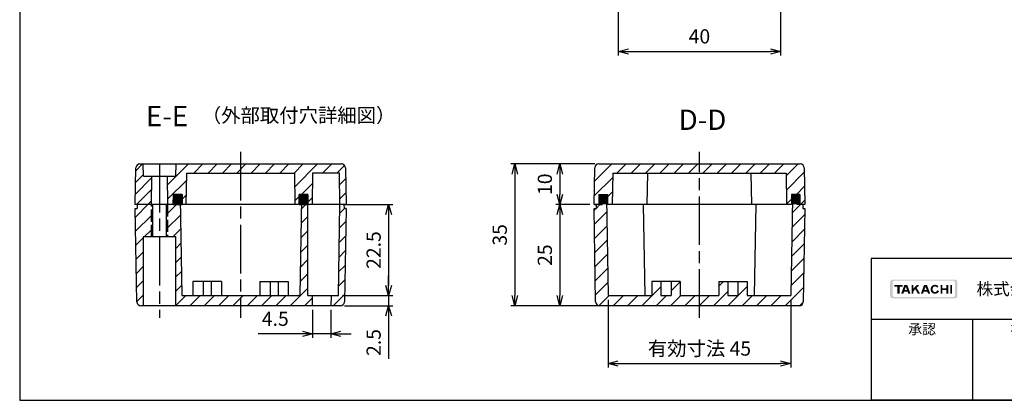
# Model space of a CAD drawing. Units: millimetres. Extents: x 0 to 816, y 0 to 280.
# Drawn here: x 413 to 656, y 0 to 94 of the extents above; entities that cross this region are included whole.
import ezdxf
from ezdxf.enums import TextEntityAlignment as Align

# ---------------------------------------------------------------- set-up
doc = ezdxf.new("R2010")
doc.units = ezdxf.units.MM
for name, pattern in [('AM_ISO02W050x2', [3.75, 3, -0.75]), ('AM_ISO08W050', [18, 12, -1.5, 3, -1.5]), ('CENTER', [2, 1.25, -0.25, 0.25, -0.25]), ('gen7a', [6.875, 4.75, -0.875, 0.375, -0.875])]:
    doc.linetypes.add(name, pattern=pattern)
doc.layers.add('7A', color=4, linetype='gen7a')
doc.layers.add('RAHM2', color=1, linetype='Continuous')
for name, color, linetype, lineweight in [('AM_10', 7, 'AM_ISO08W050', 50), ('AM_5', 3, 'Continuous', 25), ('AM_7', 4, 'AM_ISO08W050', 25), ('AM_8', 1, 'Continuous', 25), ('ｶﾞｽｹｯﾄ', 5, 'Continuous', 25), ('ﾄｯﾌﾟｶﾊﾞｰ', 7, 'Continuous', 25), ('ﾎﾞﾃﾞｨｰ', 2, 'Continuous', 25), ('ﾎﾞﾃﾞｨｰ0', 2, 'AM_ISO02W050x2', 25)]:
    doc.layers.add(name, color=color, linetype=linetype, lineweight=lineweight)
doc.styles.add('ACISOTS', font='isocp.shx', dxfattribs={"height": 1, "bigfont": 'extfont.shx'})
doc.styles.get("Standard").update_dxf_attribs({"font": 'ISOCP.SHX', "bigfont": 'EXTFONT.SHX'})
doc.styles.add('takachi1', font='txt', dxfattribs={"height": 2.5})
doc.dimstyles.new('AM_ISO$0', dxfattribs={"dimtxt": 3.5, "dimasz": 2.5, "dimexe": 1, "dimexo": 1, "dimgap": 1.5, "dimtad": 1, "dimdsep": 46, "dimtxsty": 'STANDARD', "dimblk": 'OPEN30', "dimcen": 0, "dimclrd": 3, "dimclre": 3, "dimclrt": 2, "dimadec": 0, "dimazin": 2, "dimtp": 0.1, "dimtm": 0.1, "dimtfac": 0.71, "dimtmove": 0, "dimatfit": 3, "dimldrblk": 'OPEN30', "dimfxl": 1, "dimlwd": -1, "dimlwe": -1, "dimarcsym": 0})
pattern_1 = [(45, (-68.6176775133905, 58.33711981508753), (-1.767766952966368, 1.767766952966368), [])]
pattern_2 = [(45, (44.54858725799795, -3.610091980429956), (-1.767766952966368, 1.767766952966368), [])]

# ---------------------------------------------------------------- blocks, each defined once
blk = doc.blocks.new('*S72')
at = {"layer": 'AM_10', "color": 7, "linetype": 'CENTER'}
for p, q in [((542.587644046404, 142.4826238708507), (552.5876440464039, 142.4826238708507)), ((619.2942641152312, 142.4826238708507), (609.2942641152312, 142.4826238708507))]:
    blk.add_line(p, q, dxfattribs=at)
at = {"layer": 'AM_10', "color": 1, "linetype": 'CENTER'}
blk.add_line((552.5876440464039, 142.4826238708507), (609.2942641152312, 142.4826238708507), dxfattribs=at)
at = {"layer": 'AM_10', "color": 7, "linetype": 'AM_ISO08W050'}
for p, q in [((547.5876440464039, 137.4826238708507), (547.5876440464039, 132.4826238708507)), ((614.2942641152313, 137.4826238708507), (614.2942641152313, 132.4826238708507))]:
    blk.add_line(p, q, dxfattribs=at)
at = {"layer": 'AM_10', "color": 7, "linetype": 'Continuous', "extrusion": (0, 0, -1)}
blk.add_trace([(-546.9293815614039, 137.4826238708507), (-548.2459065314039, 137.4826238708507), (-547.5876440464039, 142.4826238708507)], dxfattribs=at)
at = {"layer": 'AM_10', "color": 7, "linetype": 'Continuous'}
blk.add_trace([(614.9525266002313, 137.4826238708507), (613.6360016302312, 137.4826238708507), (614.2942641152313, 142.4826238708507)], dxfattribs=at)
at = {"layer": 'AM_10', "color": 7, "char_height": 5, "attachment_point": 5, "style": 'ACISOTS'}
for s, insert in [('D', (547.8022786904367, 128.8865483041626)), ('D', (614.4361711163219, 128.9766675336361)), ('D-D', (581.4188547393193, 68.59195752602011))]:
    blk.add_mtext(s, dxfattribs=dict(at, insert=insert))
blk = doc.blocks.new('*S74')
at = {"layer": 'AM_10', "color": 7, "linetype": 'CENTER'}
for p, q in [((542.3494266319253, 123.4826238708507), (552.3494266319253, 123.4826238708507)), ((619.4133760298354, 123.4826238708507), (609.4133760298355, 123.4826238708507))]:
    blk.add_line(p, q, dxfattribs=at)
at = {"layer": 'AM_10', "color": 1, "linetype": 'CENTER'}
blk.add_line((552.3494266319253, 123.4826238708507), (609.4133760298355, 123.4826238708507), dxfattribs=at)
at = {"layer": 'AM_10', "color": 7, "linetype": 'AM_ISO08W050'}
for p, q in [((547.3494266319253, 118.4826238708507), (547.3494266319253, 113.4826238708507)), ((614.4133760298355, 118.4826238708507), (614.4133760298355, 113.4826238708507))]:
    blk.add_line(p, q, dxfattribs=at)
at = {"layer": 'AM_10', "color": 7, "linetype": 'Continuous', "extrusion": (0, 0, -1)}
blk.add_trace([(-546.6911641469253, 118.4826238708507), (-548.0076891169253, 118.4826238708507), (-547.3494266319253, 123.4826238708507)], dxfattribs=at)
at = {"layer": 'AM_10', "color": 7, "linetype": 'Continuous'}
blk.add_trace([(615.0716385148355, 118.4826238708507), (613.7551135448354, 118.4826238708507), (614.4133760298355, 123.4826238708507)], dxfattribs=at)
at = {"layer": 'AM_10', "color": 7, "char_height": 5, "attachment_point": 5, "style": 'ACISOTS'}
for s, insert in [('E', (547.3494266319253, 108.4826238708507)), ('E', (614.4133760298355, 108.4826238708507)), ('E-E', (449.3405292268204, 69.49643992771973))]:
    blk.add_mtext(s, dxfattribs=dict(at, insert=insert))
blk = doc.blocks.new('TK-A3')
blk.add_lwpolyline([(0, 0), (403, 0), (403, 280), (0, 280.0000000000001)], close=True)
blk = doc.blocks.new('A$C0FAF06CF')
at = {"layer": 'AM_8'}
h = blk.add_hatch(color=1, dxfattribs=at)
edge = h.paths.add_edge_path()
edge.add_line((-8.013599999999968, -2.41150000000041), (8.013600000000068, -2.411500000000414))
edge.add_arc((8.013600000000054, -1.773380000000512), 0.6381199999999012, 270, 360)
edge.add_line((8.651719999999955, -1.773380000000512), (8.651719999999967, 1.773379999999486))
edge.add_arc((8.013600000000025, 1.773379999999429), 0.638119999999958, 5.1039e-12, 90.00000000000126)
edge.add_line((8.013599999999997, 2.41149999999939), (-8.013599999999997, 2.411499999999387))
edge.add_arc((-8.013600000000025, 1.773379999999436), 0.638119999999951, 89.99999999999682, 179.9999999999955)
edge.add_line((-8.651719999999983, 1.773379999999486), (-8.651719999999983, -1.773380000000505))
edge.add_arc((-8.013600000000025, -1.773380000000457), 0.638119999999951, 180.0000000000043, 270.0000000000045)
edge = h.paths.add_edge_path(flags=16)
edge.add_line((-7.47193999999996, 2.092439999999486), (7.471940000000017, 2.092439999999479))
edge.add_arc((7.471940000000046, 1.550779999999479), 0.5416600000000003, 7.958078640513122e-13, 90.00000000000148, ccw=False)
edge.add_line((8.013600000000025, 1.550779999999486), (8.013600000000025, -1.550780000000505))
edge.add_arc((7.471940000000017, -1.550780000000502), 0.5416600000000074, 270, 359.99999999999966, ccw=False)
edge.add_line((7.471940000000017, -2.092440000000506), (-7.47193999999996, -2.092440000000513))
edge.add_arc((-7.47193999999996, -1.550780000000505), 0.5416600000000074, 180, 270, ccw=False)
edge.add_line((-8.013599999999968, -1.550780000000505), (-8.013599999999968, 1.550779999999486))
edge.add_arc((-7.47193999999996, 1.550779999999486), 0.5416600000000003, 90, 180, ccw=False)
for points in [[(-5.453699999999969, 0.5935999999994924), (-5.453699999999969, 1.038799999999492), (-7.531299999999987, 1.038799999999492), (-7.531299999999987, 0.5935999999994924), (-6.759619999999983, 0.5935999999994924), (-6.759619999999983, -1.224300000000516), (-6.225379999999972, -1.224300000000516), (-6.225379999999972, 0.5935999999994924)], [(-3.146079999999983, 1.038799999999492), (-3.146079999999983, -1.224300000000516), (-2.671199999999942, -1.224300000000516), (-2.671199999999942, -0.6184186206901412), (-2.193432261217481, -0.1027759420753025), (-1.520149446800417, -1.224300000000516), (-0.9571799999999939, -1.224300000000516), (-1.851807874889658, 0.2659306476478651), (-1.135707252964408, 1.038799999999492), (-1.788279380580377, 1.038799999999492), (-2.671199999999942, 0.085886028951558), (-2.671199999999942, 1.038799999999492)], [(4.304715008555604, 1.038799999999492), (4.304715008555604, -1.224300000000516), (4.775885008555576, -1.224300000000516), (4.775885008555576, -0.315350000000512), (5.829525008555606, -0.315350000000512), (5.829525008555606, -1.224300000000516), (6.300695008555578, -1.224300000000516), (6.300695008555578, 1.038799999999492), (5.829525008555606, 1.038799999999492), (5.829525008555606, 0.1298499999994878), (4.775885008555576, 0.1298499999994878), (4.775885008555576, 1.038799999999492)], [(7.280135008555589, -1.224300000000516), (7.280135008555589, 1.038799999999492), (6.805255008555604, 1.038799999999492), (6.805255008555604, -1.224300000000516)]]:
    blk.add_hatch(color=1, dxfattribs=at).paths.add_polyline_path(points)
h = blk.add_hatch(color=1, dxfattribs=at)
h.paths.add_polyline_path([(-5.264049114754044, -1.224300000000516), (-5.084217508196672, -0.734580000000511), (-4.161102491803262, -0.734580000000511), (-3.981270885245876, -1.224300000000516), (-3.420619999999971, -1.224300000000516), (-4.251659999999958, 1.038799999999492), (-4.993659999999977, 1.038799999999492), (-5.82469999999995, -1.224300000000516)])
h.paths.add_polyline_path([(-4.332759934426206, -0.2671200000005083), (-4.912560065573728, -0.2671200000005083), (-4.622659999999967, 0.5223399999994971)], flags=16)
h = blk.add_hatch(color=1, dxfattribs=at)
h.paths.add_polyline_path([(-0.1961891147540484, -1.224300000000516), (-0.0163575081966769, -0.734580000000511), (0.9067575081967476, -0.734580000000511), (1.086589114754119, -1.224300000000516), (1.64724000000001, -1.224300000000516), (0.8162000000000375, 1.038799999999492), (0.0742000000000189, 1.038799999999492), (-0.7568399999999543, -1.224300000000516)])
h.paths.add_polyline_path([(0.7351000655737892, -0.2671200000005083), (0.1552999344262673, -0.2671200000005083), (0.4452000000000283, 0.5223399999994971)], flags=16)
h = blk.add_hatch(color=1, dxfattribs=at)
edge = h.paths.add_edge_path()
edge.add_ellipse((2.878960000000006, -0.0927500000005264), major_axis=(0, 0.7271600000000495), ratio=0.8673469387754511, start_angle=308.5505407908052, end_angle=246.5820184016549)
edge.add_line((3.469375036740871, -0.3484654247793539), (3.94113500855559, -0.5527900000005097))
edge.add_arc((2.878960000000006, -0.0927500000005122), 1.157520000000026, 38.550540790803325, 336.58201840165333, ccw=False)
edge.add_line((3.784208621486186, 0.6286219454599618), (3.397792961318373, 0.3206961337928842))
blk = doc.blocks.new('TK-仕様書NEW')
for p, q in [((0, 35), (-193, 35)), ((-193, 35), (-193, 0)), ((-118, 35), (-118, 0)), ((-35, 35), (-35, 0)), ((0, 35), (0, 0)), ((-17.5, 30.5), (-9.5, 31.5)), ((-17.5, 26.5), (-17.5, 30.5)), ((-9.5, 31.5), (-9.5, 25.5)), ((-9.5, 25.5), (-17.5, 26.5)), ((-35, 22), (0, 22)), ((-193.0000000000001, 19.99999999999994), (-35, 19.99999999999994)), ((-168.0000000000001, 19.99999999999993), (-168, 0)), ((-143.0000000000001, 19.99999999999993), (-143, 0)), ((-35, 11), (0, 11)), ((-35.00000000000011, 7), (-118, 7)), ((0, 0), (-193, 0))]:
    blk.add_line(p, q)
for radius in [3, 2]:
    blk.add_circle((-22.5, 28.5), radius)
at = {"layer": '7A'}
for q in [(-22.5, 32.07478664473149), (-26.22303737125117, 28.5), (-22.5, 24.78991724228479), (-8.718691599714703, 28.5)]:
    blk.add_line((-22.5, 28.5), q, dxfattribs=at)
at = {"xscale": 0.9599999999999999, "yscale": 0.9599999999999999, "zscale": 0.9599999999999999}
blk.add_blockref('A$C0FAF06CF', (-180, 27.49999999999997), dxfattribs=at)
at = {"insert": (-167, 27.49999999999997), "char_height": 3, "width": 42.88435181670968, "attachment_point": 4}
blk.add_mtext('\\fＭＳ ゴシック|b0|i0|c128|p49;株式会社タカチ電機工業', dxfattribs=at)
for tag, p in [('品名', (-106.1561493930892, 24.94727555274869)), ('型番', (-106.1391682485609, 11.53771236320705))]:
    blk.add_attdef(tag, p, '', height=3.5)
for tag, height, p in [('GEN-TITLE-SCA', 3, (-17.5, 14.79266317345349)), ('承認', 3.5, (-180.7195176573868, 7.729076668239944)), ('検図', 3.5, (-155.5000000000001, 7.72907666823994)), ('製図', 3.5, (-130.5000000000001, 7.72907666823994)), ('ページNO.', 3.5, (-21, 5.5)), ('総ページ数', 3.5, (-12, 5.5))]:
    blk.add_attdef(tag, text='', height=height).set_placement(p, align=Align.MIDDLE)
blk.add_attdef('GEN-TITLE-DAT', text='', height=3).set_placement((-85.5, 3.5), align=Align.MIDDLE_CENTER)
at = {"layer": 'RAHM2', "char_height": 2.5}
for s, insert, width, attachment_point in [('品名', (-116, 32.55103540727967), 90, 4), ('尺度', (-33.80025513713145, 20.80103540727967), 20, 1), ('承認', (-180.4289022005786, 18.8010354072796), 17, 2), ('検図', (-155.1678725559621, 18.92584712714763), 17, 2), ('製図', (-131.4954787961751, 18.95800561859732), 17, 2)]:
    blk.add_mtext(s, dxfattribs=dict(at, insert=insert, width=width, attachment_point=attachment_point))
at = {"layer": 'RAHM2', "color": 0, "insert": (-16.5, 5.5), "char_height": 3.5, "width": 4.469919821818734, "attachment_point": 5}
blk.add_mtext('/', dxfattribs=at)
blk = doc.blocks.new('_Open30')
at = {"color": 0, "linetype": 'ByBlock', "lineweight": -2}
for p, q in [((-1, 0.26794919), (0, 0)), ((0, 0), (-1, -0.26794919)), ((0, 0), (-1, 0))]:
    blk.add_line(p, q, dxfattribs=at)
blk = doc.blocks.new('*D31')
at = {"layer": 'AM_5', "color": 3}
for p, q in [((558.1367279048198, 24.83711981508733), (558.1367279048198, 8.08135771207344)), ((603.1852156790342, 24.83711981508785), (603.1852156790342, 8.08135771207344)), ((560.6367279048198, 9.08135771207344), (600.6852156790341, 9.08135771207344))]:
    blk.add_line(p, q, dxfattribs=at)
at = {"layer": 'Defpoints', "color": 0}
for p in [(558.1367279048198, 25.83711981508733), (603.1852156790342, 25.83711981508785), (603.1852156790342, 9.08135771207344)]:
    blk.add_point(p, dxfattribs=at)
at = {"layer": 'AM_5', "color": 3, "xscale": 2.5, "yscale": 2.5, "zscale": 2.5, "rotation": 180}
blk.add_blockref('_Open30', (558.1367279048198, 9.08135771207344), dxfattribs=at)
at = {"layer": 'AM_5', "color": 3, "xscale": 2.5, "yscale": 2.5, "zscale": 2.5}
blk.add_blockref('_Open30', (603.1852156790342, 9.08135771207344), dxfattribs=at)
at = {"layer": 'AM_5', "color": 2, "insert": (580.660971791927, 12.33135771207344), "char_height": 3.5, "attachment_point": 5}
blk.add_mtext('有効寸法 45', dxfattribs=at)
blk = doc.blocks.new('*D32')
at = {"layer": 'AM_5', "color": 3}
for p, q in [((485.2447070205384, 22.33711981508753), (485.2447070205384, 15.42992613168758)), ((489.7447070205384, 22.33711981508753), (489.7447070205384, 15.42992613168758)), ((482.7447070205383, 16.42992613168758), (471.8497322737078, 16.42992613168758)), ((489.7447070205384, 16.42992613168758), (485.2447070205384, 16.42992613168758)), ((492.2447070205383, 16.42992613168758), (494.7447070205384, 16.42992613168758))]:
    blk.add_line(p, q, dxfattribs=at)
at = {"layer": 'Defpoints', "color": 0}
for p in [(485.2447070205384, 23.33711981508753), (489.7447070205384, 23.33711981508753), (489.7447070205384, 16.42992613168758)]:
    blk.add_point(p, dxfattribs=at)
at = {"layer": 'AM_5', "color": 3, "xscale": 2.5, "yscale": 2.5, "zscale": 2.5}
blk.add_blockref('_Open30', (485.2447070205384, 16.42992613168758), dxfattribs=at)
at = {"layer": 'AM_5', "color": 3, "xscale": 2.5, "yscale": 2.5, "zscale": 2.5, "rotation": 180}
blk.add_blockref('_Open30', (489.7447070205384, 16.42992613168758), dxfattribs=at)
at = {"layer": 'AM_5', "color": 2, "insert": (476.0472196471231, 19.67992613168758), "char_height": 3.5, "attachment_point": 5}
blk.add_mtext('4.5', dxfattribs=at)
blk = doc.blocks.new('*D33')
at = {"layer": 'AM_5', "color": 3}
for p, q in [((492.9947078222332, 48.33721168021188), (505.0007452001976, 48.33721168021187)), ((504.0007452001975, 45.83721168021187), (504.0007452001975, 28.33711981508753)), ((492.6019672578366, 25.83711981508753), (505.0007452001976, 25.83711981508753))]:
    blk.add_line(p, q, dxfattribs=at)
at = {"layer": 'Defpoints', "color": 0}
for p in [(491.9947078222332, 48.33721168021188), (491.6019672578366, 25.83711981508753), (504.0007452001975, 25.83711981508753)]:
    blk.add_point(p, dxfattribs=at)
at = {"layer": 'AM_5', "color": 3, "xscale": 2.5, "yscale": 2.5, "zscale": 2.5}
for p, rotation in [((504.0007452001975, 48.33721168021187), 90), ((504.0007452001975, 25.83711981508753), 270)]:
    blk.add_blockref('_Open30', p, dxfattribs=dict(at, rotation=rotation))
at = {"layer": 'AM_5', "color": 2, "insert": (500.7504007120085, 37.08716574764979), "char_height": 3.5, "attachment_point": 5, "rotation": 90}
blk.add_mtext('22.5', dxfattribs=at)
blk = doc.blocks.new('*D34')
at = {"layer": 'AM_5', "color": 3}
for p, q in [((560.6541628303054, 155.2283934563079), (560.6541628303054, 85.12177942613972)), ((600.6609717919268, 117.2326238708507), (600.6609717919268, 85.12177942613972)), ((563.1541628303055, 86.12177942613971), (598.1609717919268, 86.12177942613971))]:
    blk.add_line(p, q, dxfattribs=at)
at = {"layer": 'Defpoints', "color": 0}
for p in [(560.6541628303054, 156.2283934563079), (600.6609717919268, 118.2326238708507), (600.6609717919268, 86.12177942613971)]:
    blk.add_point(p, dxfattribs=at)
at = {"layer": 'AM_5', "color": 3, "xscale": 2.5, "yscale": 2.5, "zscale": 2.5, "rotation": 180}
blk.add_blockref('_Open30', (560.6541628303054, 86.12177942613971), dxfattribs=at)
at = {"layer": 'AM_5', "color": 3, "xscale": 2.5, "yscale": 2.5, "zscale": 2.5}
blk.add_blockref('_Open30', (600.6609717919268, 86.12177942613971), dxfattribs=at)
at = {"layer": 'AM_5', "color": 2, "insert": (580.657567311116, 89.37177942613971), "char_height": 3.5, "attachment_point": 5}
blk.add_mtext('40', dxfattribs=at)
blk = doc.blocks.new('*D39')
at = {"layer": 'AM_5', "color": 3}
for p, q in [((554.8182197043249, 58.33711981508739), (545.2350251207569, 58.33711981508739)), ((546.235025120757, 55.83711981508739), (546.235025120757, 50.83711981508733)), ((553.6609717919272, 48.33711981508733), (545.2350251207569, 48.33711981508733))]:
    blk.add_line(p, q, dxfattribs=at)
at = {"layer": 'Defpoints', "color": 0}
for p in [(555.8182197043249, 58.33711981508739), (546.235025120757, 48.33711981508733), (554.6609717919273, 48.33711981508733)]:
    blk.add_point(p, dxfattribs=at)
at = {"layer": 'AM_5', "color": 3, "xscale": 2.5, "yscale": 2.5, "zscale": 2.5}
for p, rotation in [((546.235025120757, 58.33711981508739), 90), ((546.235025120757, 48.33711981508733), 270)]:
    blk.add_blockref('_Open30', p, dxfattribs=dict(at, rotation=rotation))
at = {"layer": 'AM_5', "color": 2, "insert": (542.9850251207569, 53.33711981508745), "char_height": 3.5, "attachment_point": 5, "rotation": 90}
blk.add_mtext('10', dxfattribs=at)
blk = doc.blocks.new('*D40')
at = {"layer": 'AM_5', "color": 3}
for p, q in [((553.6609717919272, 48.33711981508733), (545.2350251207569, 48.33711981508733)), ((546.235025120757, 45.83711981508733), (546.235025120757, 25.83711981508728)), ((555.6609717919271, 23.33711981508728), (545.2350251207569, 23.33711981508728))]:
    blk.add_line(p, q, dxfattribs=at)
at = {"layer": 'Defpoints', "color": 0}
for p in [(554.6609717919273, 48.33711981508733), (546.235025120757, 23.33711981508728), (556.6609717919272, 23.33711981508728)]:
    blk.add_point(p, dxfattribs=at)
at = {"layer": 'AM_5', "color": 3, "xscale": 2.5, "yscale": 2.5, "zscale": 2.5}
for p, rotation in [((546.235025120757, 48.33711981508733), 90), ((546.235025120757, 23.33711981508728), 270)]:
    blk.add_blockref('_Open30', p, dxfattribs=dict(at, rotation=rotation))
at = {"layer": 'AM_5', "color": 2, "insert": (542.984680632568, 35.83711981508739), "char_height": 3.5, "attachment_point": 5, "rotation": 90}
blk.add_mtext('25', dxfattribs=at)
blk = doc.blocks.new('*D41')
at = {"layer": 'AM_5', "color": 3}
for p, q in [((554.8182197043249, 58.33711981508738), (534.1079016874735, 58.33711981508738)), ((535.1079016874734, 55.83711981508738), (535.1079016874734, 25.83711981508729)), ((555.660971791927, 23.33711981508728), (534.1079016874735, 23.33711981508729))]:
    blk.add_line(p, q, dxfattribs=at)
at = {"layer": 'Defpoints', "color": 0}
for p in [(555.8182197043249, 58.33711981508738), (535.1079016874734, 23.33711981508729), (556.660971791927, 23.33711981508728)]:
    blk.add_point(p, dxfattribs=at)
at = {"layer": 'AM_5', "color": 3, "xscale": 2.5, "yscale": 2.5, "zscale": 2.5}
for p, rotation in [((535.1079016874734, 58.33711981508738), 90), ((535.1079016874734, 23.33711981508729), 270)]:
    blk.add_blockref('_Open30', p, dxfattribs=dict(at, rotation=rotation))
at = {"layer": 'AM_5', "color": 2, "insert": (531.8579016874735, 40.83711981508741), "char_height": 3.5, "attachment_point": 5, "rotation": 90}
blk.add_mtext('35', dxfattribs=at)
blk = doc.blocks.new('*D47')
at = {"layer": 'AM_5', "color": 3}
for p, q in [((504.0051274599609, 28.33711981508753), (504.0051274599609, 30.83711981508753)), ((492.6019672578366, 25.83711981508753), (505.0051274599609, 25.83711981508753)), ((504.0051274599609, 25.83711981508753), (504.0051274599609, 23.33711981508753)), ((493.0930881991454, 23.33711981508753), (505.0051274599609, 23.33711981508753)), ((504.0051274599609, 20.83711981508753), (504.0051274599609, 10.20326711550104))]:
    blk.add_line(p, q, dxfattribs=at)
at = {"layer": 'Defpoints', "color": 0}
for p in [(491.6019672578366, 25.83711981508753), (492.0930881991454, 23.33711981508753), (504.0051274599609, 23.33711981508753)]:
    blk.add_point(p, dxfattribs=at)
at = {"layer": 'AM_5', "color": 3, "xscale": 2.5, "yscale": 2.5, "zscale": 2.5}
for p, rotation in [((504.0051274599609, 25.83711981508753), 270), ((504.0051274599609, 23.33711981508753), 90)]:
    blk.add_blockref('_Open30', p, dxfattribs=dict(at, rotation=rotation))
at = {"layer": 'AM_5', "color": 2, "insert": (500.7547829717719, 14.27019346529436), "char_height": 3.5, "attachment_point": 5, "rotation": 90}
blk.add_mtext('2.5', dxfattribs=at)
blk = doc.blocks.new('*S73')
at = {"layer": 'AM_10', "color": 7, "linetype": 'CENTER'}
for p, q in [((542.587644046404, 142.4826238708507), (552.5876440464039, 142.4826238708507)), ((619.2942641152312, 142.4826238708507), (609.2942641152312, 142.4826238708507))]:
    blk.add_line(p, q, dxfattribs=at)
at = {"layer": 'AM_10', "color": 1, "linetype": 'CENTER'}
blk.add_line((552.5876440464039, 142.4826238708507), (609.2942641152312, 142.4826238708507), dxfattribs=at)
at = {"layer": 'AM_10', "color": 7, "linetype": 'AM_ISO08W050'}
for p, q in [((547.5876440464039, 137.4826238708507), (547.5876440464039, 132.4826238708507)), ((614.2942641152313, 137.4826238708507), (614.2942641152313, 132.4826238708507))]:
    blk.add_line(p, q, dxfattribs=at)
at = {"layer": 'AM_10', "color": 7, "linetype": 'Continuous', "extrusion": (0, 0, -1)}
blk.add_trace([(-546.9293815614039, 137.4826238708507), (-548.2459065314039, 137.4826238708507), (-547.5876440464039, 142.4826238708507)], dxfattribs=at)
at = {"layer": 'AM_10', "color": 7, "linetype": 'Continuous'}
blk.add_trace([(614.9525266002313, 137.4826238708507), (613.6360016302312, 137.4826238708507), (614.2942641152313, 142.4826238708507)], dxfattribs=at)
at = {"layer": 'AM_10', "color": 7, "char_height": 5, "attachment_point": 5, "style": 'ACISOTS'}
for s, insert in [('D', (547.8022786904367, 128.8865483041626)), ('D', (614.4361711163219, 128.9766675336361)), ('D-D', (581.4188547393193, 68.59195752602011))]:
    blk.add_mtext(s, dxfattribs=dict(at, insert=insert))
blk = doc.blocks.new('*S75')
at = {"layer": 'AM_10', "color": 7, "linetype": 'CENTER'}
for p, q in [((542.3494266319253, 123.4826238708507), (552.3494266319253, 123.4826238708507)), ((619.4133760298354, 123.4826238708507), (609.4133760298355, 123.4826238708507))]:
    blk.add_line(p, q, dxfattribs=at)
at = {"layer": 'AM_10', "color": 1, "linetype": 'CENTER'}
blk.add_line((552.3494266319253, 123.4826238708507), (609.4133760298355, 123.4826238708507), dxfattribs=at)
at = {"layer": 'AM_10', "color": 7, "linetype": 'AM_ISO08W050'}
for p, q in [((547.3494266319253, 118.4826238708507), (547.3494266319253, 113.4826238708507)), ((614.4133760298355, 118.4826238708507), (614.4133760298355, 113.4826238708507))]:
    blk.add_line(p, q, dxfattribs=at)
at = {"layer": 'AM_10', "color": 7, "linetype": 'Continuous', "extrusion": (0, 0, -1)}
blk.add_trace([(-546.6911641469253, 118.4826238708507), (-548.0076891169253, 118.4826238708507), (-547.3494266319253, 123.4826238708507)], dxfattribs=at)
at = {"layer": 'AM_10', "color": 7, "linetype": 'Continuous'}
blk.add_trace([(615.0716385148355, 118.4826238708507), (613.7551135448354, 118.4826238708507), (614.4133760298355, 123.4826238708507)], dxfattribs=at)
at = {"layer": 'AM_10', "color": 7, "char_height": 5, "attachment_point": 5, "style": 'ACISOTS'}
for s, insert in [('E', (547.3494266319253, 108.4826238708507)), ('E', (614.4133760298355, 108.4826238708507)), ('E-E', (449.3405292268204, 69.49643992771973))]:
    blk.add_mtext(s, dxfattribs=dict(at, insert=insert))

msp = doc.modelspace()

# ---------------------------------------------------------------- hatches: boundary and pattern name
at = {"layer": 'AM_8'}
h = msp.add_hatch(dxfattribs=at)
h.set_pattern_fill('_U', color=256, scale=2, angle=45, style=0, pattern_type=0)
h.set_pattern_definition([(45, (-68.6176775133905, 58.33711981508753), (-1.414213562373094, 1.414213562373095), [])])
edge = h.paths.add_edge_path()
edge.add_line((443.5470722153232, 55.3371198150875), (443.4947070205386, 58.33711981508753))
edge.add_line((443.4947070205386, 58.33711981508753), (442.6519549329364, 58.33711981508753))
edge.add_arc((442.6519549329364, 57.33711981508752), 1.000000000000006, 89.99999999999349, 179.0000000000011)
edge.add_line((441.65210723778, 57.35457222152479), (441.4947070205386, 48.3371198150875))
edge.add_line((441.4947070205386, 48.3371198150875), (442.0121620854667, 48.33711981508739))
edge.add_line((442.0121620854667, 48.33711981508739), (445.4947070205386, 48.3371198150875))
edge.add_line((445.4947070205386, 48.3371198150875), (445.6168924750361, 55.33711981508756))
edge.add_line((445.6168924750361, 55.33711981508756), (443.5470722153232, 55.3371198150875))
h = msp.add_hatch(dxfattribs=at)
h.set_pattern_fill('_U', color=256, scale=2.5, angle=45, style=0, pattern_type=0)
h.set_pattern_definition(pattern_1)
edge = h.paths.add_edge_path()
edge.add_line((491.99470661963, 48.33714278312417), (491.9947070205386, 48.3371198150875))
edge.add_line((491.9947070205386, 48.3371198150875), (492.9772519556102, 48.3371198150875))
edge.add_line((492.9772519556102, 48.3371198150875), (493.4947070205386, 48.33711981508745))
edge.add_line((493.4947070205386, 48.33711981508745), (493.337306803297, 57.35457222152473))
edge.add_arc((492.3374591081406, 57.33711981508753), 1.000000000000011, 0.999999999995198, 90)
edge.add_line((492.3374591081406, 58.33711981508755), (451.4947070205386, 58.33711981508753))
edge.add_line((451.4947070205386, 58.33711981508753), (451.4423418257542, 55.3371198150875))
edge.add_line((451.4423418257542, 55.3371198150875), (449.3725215660409, 55.33711981508755))
edge.add_line((449.3725215660409, 55.33711981508755), (449.4947070205386, 48.3371198150875))
edge.add_line((449.4947070205386, 48.3371198150875), (450.8808206155801, 48.3371198150875))
edge.add_line((450.8808206155801, 48.3371198150875), (450.9244582779007, 50.83711981508745))
edge.add_line((450.9244582779007, 50.83711981508745), (453.0426492135477, 50.83711981508745))
edge.add_line((453.0426492135477, 50.83711981508745), (453.0862868758682, 48.3371198150875))
edge.add_line((453.0862868758682, 48.3371198150875), (454.0875641613024, 48.3371198150875))
edge.add_line((454.0875641613024, 48.3371198150875), (454.222840914496, 56.08711981508742))
edge.add_line((454.222840914496, 56.08711981508742), (480.7665731265805, 56.08711981508753))
edge.add_line((480.7665731265805, 56.08711981508753), (480.9018498797744, 48.3371198150875))
edge.add_line((480.9018498797744, 48.3371198150875), (481.9031271652087, 48.33711981508745))
edge.add_line((481.9031271652087, 48.33711981508745), (481.9467648275293, 50.83711981508745))
edge.add_line((481.9467648275293, 50.83711981508745), (484.0649557631762, 50.83711981508745))
edge.add_line((484.0649557631762, 50.83711981508745), (484.1085934254969, 48.33711981508745))
edge.add_line((484.1085934254969, 48.33711981508745), (485.1144202145995, 48.3371198150875))
edge.add_line((485.1144202145995, 48.3371198150875), (485.2488242145468, 56.03711981508753))
edge.add_line((485.2488242145468, 56.03711981508753), (491.8603030205913, 56.03711981508753))
edge.add_line((491.8603030205913, 56.03711981508753), (491.99470661963, 48.33714278312417))
h = msp.add_hatch(dxfattribs=at)
h.set_pattern_fill('_U', color=256, scale=2.5, angle=45, style=0, pattern_type=0)
h.set_pattern_definition(pattern_2)
edge = h.paths.add_edge_path()
edge.add_line((606.5035715746858, 57.35457222152479), (606.6609717919273, 48.33711981508748))
edge.add_line((606.6609717919273, 48.33711981508748), (605.4504387582774, 48.33711981508741))
edge.add_line((605.4504387582774, 48.33711981508741), (605.4504387582774, 50.83711981508781))
edge.add_line((605.4504387582774, 50.83711981508781), (603.3504387582775, 50.83711981508781))
edge.add_line((603.3504387582775, 50.83711981508781), (603.3504387582775, 48.33711981508781))
edge.add_line((603.3504387582775, 48.33711981508781), (602.1602863157299, 48.33711981508748))
edge.add_line((602.1602863157298, 48.33711981508748), (602.0258823157823, 56.03711981508752))
edge.add_line((602.0258823157823, 56.03711981508752), (559.296061268072, 56.03711981508728))
edge.add_line((559.296061268072, 56.03711981508727), (559.1616572681248, 48.33711981508733))
edge.add_line((559.1616572681248, 48.33711981508733), (557.9715048255767, 48.33711981508719))
edge.add_line((557.9715048255767, 48.33711981508719), (557.9715048255767, 50.83711981508767))
edge.add_line((557.9715048255767, 50.83711981508767), (555.8715048255767, 50.83711981508766))
edge.add_line((555.8715048255767, 50.83711981508767), (555.8715048255767, 48.33711981508767))
edge.add_line((555.8715048255767, 48.33711981508767), (554.6609717919268, 48.33711981508733))
edge.add_line((554.6609717919268, 48.33711981508733), (554.8183720091686, 57.35457222152465))
edge.add_arc((555.8182197043249, 57.33711981508739), 1.000000000000012, 90.00000000000023, 179.0000000000017, ccw=False)
edge.add_line((555.8182197043249, 58.33711981508739), (605.5037238795294, 58.33711981508748))
edge.add_arc((605.5037238795294, 57.33711981508747), 1, 1.0000000000018758, 90.00000000000023, ccw=False)
h = msp.add_hatch(dxfattribs=at)
h.set_pattern_fill('_U', color=256, scale=2.5, angle=45, style=0, pattern_type=0)
h.set_pattern_definition(pattern_1)
h.paths.add_polyline_path([(482.1070366625272, 25.83711981508753), (452.9874459814241, 25.83711981508753), (452.5685244231461, 49.83711981508744), (451.3259906258692, 49.83711981508751), (451.2998080284769, 48.33711981508722), (449.4947070205386, 48.3371198150875), (449.4947070205383, 40.3371198150875), (451.4947070205383, 40.33711981508708), (451.4947070205383, 23.33711981508748), (485.2447070205384, 23.33711981508753), (485.1923418257537, 26.33711981508751), (484.1085934254964, 26.33711981508756), (484.1085934254964, 48.33711981508759), (483.8074634323646, 48.3371198150875), (483.7812808349723, 49.83711981508751), (482.5303219870364, 49.83711981508751)])
h = msp.add_hatch(dxfattribs=at)
h.set_pattern_fill('_U', color=256, scale=2.5, angle=45, style=0, pattern_type=0)
h.set_pattern_definition(pattern_2)
edge = h.paths.add_edge_path()
edge.add_line((568.9109717919271, 25.83711981508745), (558.1367279048198, 25.83711981508733))
edge.add_line((558.1367279048198, 25.83711981508733), (557.7178063465425, 49.83711981508733))
edge.add_line((557.7178063465425, 49.83711981508733), (556.6525489155507, 49.83711981508733))
edge.add_line((556.6525489155507, 49.83711981508733), (556.6263663181583, 48.33711981508733))
edge.add_line((556.6263663181583, 48.33711981508733), (555.1784268568553, 48.3371198150872))
edge.add_line((555.1784268568553, 48.3371198150872), (555.160971791927, 47.33711981508739))
edge.add_line((555.160971791927, 47.33711981508739), (554.660971791927, 47.33711981508739))
edge.add_line((554.660971791927, 47.33711981508739), (555.0627429181636, 24.31966740865008))
edge.add_arc((556.06259061332, 24.3371198150874), 1.000000000000013, 181.0000000000023, 270)
edge.add_line((556.06259061332, 23.33711981508739), (605.259352970534, 23.33711981508753))
edge.add_arc((605.259352970534, 24.33711981508754), 1.00000000000001, 270, 358.9999999999976)
edge.add_line((606.2592006656905, 24.31966740865022), (606.660971791927, 47.33711981508753))
edge.add_line((606.660971791927, 47.33711981508753), (606.160971791927, 47.33711981508753))
edge.add_line((606.160971791927, 47.33711981508753), (606.1435167269987, 48.33711981508753))
edge.add_line((606.1435167269987, 48.33711981508753), (604.6955772656954, 48.33711981508733))
edge.add_line((604.6955772656954, 48.33711981508733), (604.6693946683031, 49.83711981508733))
edge.add_line((604.6693946683031, 49.83711981508733), (603.6041372373116, 49.83711981508733))
edge.add_line((603.6041372373116, 49.83711981508733), (603.1852156790342, 25.83711981508785))
edge.add_line((603.1852156790342, 25.83711981508785), (592.4109717919271, 25.8371198150877))
edge.add_line((592.4109717919271, 25.8371198150877), (592.410971791927, 29.33711981508768))
edge.add_line((592.410971791927, 29.33711981508768), (590.1609717919289, 29.33711981508768))
edge.add_line((590.1609717919289, 29.33711981508768), (590.1609717919289, 25.83711981508774))
edge.add_line((590.1609717919289, 25.83711981508774), (587.660971791929, 25.83711981508768))
edge.add_line((587.660971791929, 25.83711981508768), (587.660971791929, 29.33711981508765))
edge.add_line((587.660971791929, 29.33711981508765), (585.410971791927, 29.33711981508765))
edge.add_line((585.410971791927, 29.33711981508765), (585.410971791927, 25.83711981508756))
edge.add_line((585.410971791927, 25.83711981508756), (575.9109717919271, 25.83711981508753))
edge.add_line((575.9109717919271, 25.83711981508753), (575.9109717919271, 29.33711981508762))
edge.add_line((575.9109717919271, 29.33711981508762), (573.6609717919268, 29.33711981508762))
edge.add_line((573.6609717919268, 29.33711981508762), (573.6609717919268, 25.83711981508751))
edge.add_line((573.6609717919268, 25.83711981508751), (571.1609717919268, 25.83711981508747))
edge.add_line((571.1609717919268, 25.83711981508747), (571.1609717919268, 29.3371198150876))
edge.add_line((571.1609717919268, 29.3371198150876), (568.9109717919271, 29.33711981508759))
edge.add_line((568.9109717919271, 29.33711981508759), (568.9109717919271, 25.83711981508745))
h = msp.add_hatch(dxfattribs=at)
h.set_pattern_fill('_U', color=256, scale=2.5, angle=45, style=0, pattern_type=0)
h.set_pattern_definition(pattern_1)
edge = h.paths.add_edge_path()
edge.add_line((442.0121620854667, 48.3371198150875), (441.9947070205384, 47.33711981508756))
edge.add_line((441.9947070205384, 47.33711981508756), (441.4947070205384, 47.33711981508756))
edge.add_line((441.4947070205384, 47.33711981508756), (441.8964781467749, 24.31966740865022))
edge.add_arc((442.8963258419313, 24.33711981508757), 1.000000000000014, 181.0000000000037, 270)
edge.add_line((442.8963258419313, 23.33711981508756), (443.4947070205383, 23.33711981508753))
edge.add_line((443.4947070205383, 23.33711981508753), (443.4947070205383, 40.33711981508756))
edge.add_line((443.4947070205383, 40.33711981508756), (445.4947070205384, 40.3371198150875))
edge.add_line((445.4947070205384, 40.3371198150875), (445.4947070205384, 48.3371198150875))
edge.add_line((445.4947070205384, 48.3371198150875), (442.0121620854667, 48.3371198150875))
h = msp.add_hatch(dxfattribs=at)
h.set_pattern_fill('_U', color=256, scale=2.5, angle=45, style=0, pattern_type=0)
h.set_pattern_definition(pattern_1)
edge = h.paths.add_edge_path()
edge.add_line((489.788344682859, 25.83711981508753), (489.7447070205384, 23.33711981508748))
edge.add_line((489.7447070205384, 23.33711981508748), (492.0930881991454, 23.33711981508753))
edge.add_arc((492.0930881991454, 24.33711981508756), 1.000000000000021, 270, 359.0000000000019)
edge.add_line((493.0929358943018, 24.31966740865031), (493.4947070205383, 47.33711981508756))
edge.add_line((493.4947070205383, 47.33711981508756), (492.9947070205384, 47.33711981508756))
edge.add_line((492.9947070205384, 47.33711981508756), (492.9772519556102, 48.33711981508756))
edge.add_line((492.9772519556102, 48.33711981508756), (491.9947070205386, 48.3371198150875))
edge.add_line((491.9947070205386, 48.3371198150875), (491.9947062187215, 48.33711981508745))
edge.add_line((491.9947062187215, 48.33711981508745), (491.6019672578366, 25.83711981508753))
edge.add_line((491.6019672578366, 25.83711981508753), (489.788344682859, 25.83711981508753))
at = {"layer": 'ｶﾞｽｹｯﾄ'}
for points in [[(450.9244582779007, 50.83711981508745), (453.0426492135477, 50.83711981508745), (453.0862868758682, 48.33711981508745), (450.8808206155801, 48.33711981508745)], [(481.9031271652087, 48.33711981508745), (481.9467648275293, 50.83711981508745), (484.0649557631762, 50.83711981508745), (484.1085934254969, 48.33711981508745)], [(555.8579593767555, 50.85049727461015), (557.9761503124028, 50.85049727461015), (558.019787974723, 48.35049727461015), (555.814321714435, 48.35049727461015)], [(605.4639842070985, 50.85049727461029), (603.3457932714513, 50.85049727461029), (603.3021556091309, 48.35049727461029), (605.5076218694189, 48.35049727461029)]]:
    msp.add_hatch(color=256, dxfattribs=at).paths.add_polyline_path(points)

# ---------------------------------------------------------------- linework, layer by layer
at = {"layer": 'AM_7'}
for p, q in [((467.4947070205384, 61.33711981508753), (467.4947070205384, 20.33711981508753)), ((580.660971791927, 20.33711981508748), (580.660971791927, 61.33711981508745)), ((447.4947070205387, 58.33711981508753), (447.4947070205387, 20.33711981508753))]:
    msp.add_line(p, q, dxfattribs=at)
at = {"layer": 'ｶﾞｽｹｯﾄ'}
for p, q in [((450.8808206155801, 48.33711981508745), (453.0862868758682, 48.33711981508745)), ((481.9031271652087, 48.33711981508745), (484.1085934254969, 48.33711981508745))]:
    msp.add_line(p, q, dxfattribs=at)
at = {"layer": 'ﾄｯﾌﾟｶﾊﾞｰ'}
for p, q in [((442.6519549329364, 58.33711981508753), (467.4947070205384, 58.33711981508753)), ((443.5470722153232, 55.33711981508756), (443.4947070205386, 58.33711981508753)), ((451.4947070205386, 58.33711981508753), (451.4423418257542, 55.3371198150875)), ((467.4947070205384, 58.33711981508753), (492.3374591081406, 58.33711981508753)), ((555.8182197043249, 58.33711981508739), (605.5037238795294, 58.33711981508748)), ((441.4947070205386, 48.3371198150875), (441.6521072377801, 57.35457222152485)), ((454.0875641613024, 48.3371198150875), (454.222840914496, 56.08711981508742)), ((454.2228409144961, 56.08711981508742), (467.4947070205384, 56.08711981508747)), ((467.4947070205384, 56.08711981508747), (480.7665731265805, 56.08711981508753)), ((480.7665731265806, 56.08711981508753), (480.9018498797744, 48.3371198150875)), ((485.2488242145468, 56.03711981508753), (485.1144202145995, 48.33711981508745)), ((491.8603030205913, 56.03711981508753), (485.2488242145468, 56.03711981508753)), ((491.9947070205386, 48.3371198150875), (491.8603030205913, 56.03711981508753)), ((493.337306803297, 57.35457222152473), (493.4947070205386, 48.3371198150875)), ((554.6609717919273, 48.33711981508733), (554.8183720091685, 57.35457222152465)), ((559.296061268072, 56.03711981508723), (559.1616572681248, 48.33711981508733)), ((559.296061268072, 56.03711981508727), (602.0258823157823, 56.03711981508752)), ((567.77656779198, 48.33711981508736), (567.9109717919272, 56.03711981508729)), ((593.5453757918744, 48.33711981508748), (593.4109717919272, 56.03711981508744)), ((602.0258823157823, 56.03711981508752), (602.1602863157298, 48.33711981508748)), ((606.5035715746858, 57.35457222152473), (606.6609717919273, 48.33711981508748)), ((443.5470722153232, 55.3371198150875), (451.4423418257542, 55.33711981508756)), ((445.4947070205386, 48.3371198150875), (445.6168924750361, 55.33711981508756)), ((449.3725215660409, 55.33711981508756), (449.4947070205386, 48.3371198150875)), ((450.8808206155801, 48.3371198150875), (450.9244582779007, 50.83711981508745)), ((453.0426492135477, 50.83711981508745), (450.9244582779007, 50.83711981508745)), ((453.0426492135477, 50.83711981508745), (453.0862868758682, 48.3371198150875)), ((481.9031271652087, 48.33711981508745), (481.9467648275293, 50.83711981508745)), ((484.0649557631762, 50.83711981508745), (481.9467648275291, 50.83711981508745)), ((484.0649557631762, 50.83711981508745), (484.1085934254969, 48.33711981508745)), ((555.8715048255767, 50.83711981508767), (557.9715048255767, 50.83711981508767)), ((555.8715048255767, 50.83711981508767), (555.8715048255767, 48.33711981508767)), ((557.9715048255767, 50.83711981508767), (557.9715048255767, 48.33711981508767)), ((605.4504387582774, 50.83711981508781), (603.3504387582775, 50.83711981508781)), ((603.3504387582775, 50.83711981508781), (603.3504387582775, 48.33711981508781)), ((605.4504387582774, 50.83711981508781), (605.4504387582774, 48.33711981508781)), ((451.2998080284769, 48.33711981508745), (441.4947070205386, 48.33711981508745)), ((467.4947070205384, 48.33711981508745), (452.5947070205384, 48.33711981508745)), ((482.5041393896441, 48.33711981508745), (467.4947070205384, 48.33711981508745)), ((493.4947070205386, 48.33711981508745), (483.8074634323646, 48.33711981508745)), ((555.8715048255767, 48.33711981508719), (554.6609717919273, 48.33711981508722)), ((554.6609717919268, 48.33711981508733), (555.1784268568553, 48.33711981508733)), ((603.3504387582775, 48.33711981508748), (557.9715048255767, 48.33711981508719)), ((606.6609717919273, 48.33711981508748), (605.4504387582774, 48.33711981508741)), ((606.6609717919273, 48.33711981508748), (605.4504387582774, 48.33711981508748))]:
    msp.add_line(p, q, dxfattribs=at)
for centre, radius, start, end in [((442.6519549329364, 57.33711981508753), 1, 90, 179.0000000000015), ((492.3374591081406, 57.33711981508753), 1.000000000000013, 1.000000000001724, 90), ((555.8182197043249, 57.33711981508739), 1, 90, 178.9999999999982), ((605.5037238795294, 57.33711981508747), 1, 1.000000000001724, 90)]:
    msp.add_arc(centre, radius, start, end, dxfattribs=at)
at = {"layer": 'ﾎﾞﾃﾞｨｰ'}
for p, q in [((452.5685244231461, 49.83711981508744), (450.9070032129724, 49.83711981508753)), ((451.2998080284769, 48.33711981508722), (451.3259906258692, 49.83711981508751)), ((452.5685244231461, 49.83711981508744), (452.9874459814241, 25.83711981508507)), ((482.5303219870364, 49.83711981508751), (482.1070366625272, 25.83711981508753)), ((484.0824108281045, 49.83711981508751), (482.5303219870364, 49.83711981508751)), ((483.7812808349723, 49.83711981508751), (483.8074634323646, 48.3371198150875)), ((556.6525489155507, 49.83711981508733), (556.6263663181583, 48.33711981508733)), ((557.7178063465425, 49.83711981508733), (556.6525489155507, 49.83711981508733)), ((557.7178063465425, 49.83711981508733), (558.1367279048198, 25.83711981508731)), ((603.6041372373116, 49.83711981508733), (603.1852156790342, 25.83711981508785)), ((603.6041372373112, 49.83711981508733), (604.6693946683031, 49.83711981508733)), ((604.6693946683031, 49.83711981508733), (604.6955772656955, 48.33711981508733)), ((441.8964781467749, 24.31966740865022), (441.4947070205384, 47.33711981508756)), ((441.4947070205384, 47.33711981508756), (441.9947070205384, 47.33711981508756)), ((442.0121620854667, 48.33711981508739), (441.9947070205384, 47.33711981508756)), ((451.2998080284769, 48.33711981508745), (442.0121620854667, 48.3371198150875)), ((445.7447070205383, 48.3371198150875), (445.7447070205383, 40.3371198150875)), ((449.2447070205384, 40.33711981508722), (449.2447070205384, 48.3371198150875)), ((492.9772519556102, 48.3371198150875), (483.8074634323646, 48.3371198150875)), ((484.1085934254964, 25.83711981508753), (484.1085934254964, 48.33711981508759)), ((491.6019672578366, 25.83711981508753), (491.9947078222332, 48.33721168021188)), ((491.9947070205384, 48.3371198150875), (491.9947070205384, 48.3371198150875)), ((492.9772519556102, 48.33711981508756), (492.9947070205384, 47.33711981508756)), ((493.4947070205383, 47.33711981508756), (492.9947070205384, 47.33711981508756)), ((493.4947070205383, 47.33711981508756), (493.0929358943018, 24.31966740865022)), ((555.0627429181636, 24.31966740865008), (554.660971791927, 47.33711981508739)), ((554.660971791927, 47.33711981508739), (555.160971791927, 47.33711981508739)), ((555.1784268568553, 48.33711981508722), (555.160971791927, 47.33711981508739)), ((555.1784268568553, 48.33711981508739), (555.160971791927, 47.33711981508739)), ((555.8715048255767, 48.33711981508734), (556.6263663181585, 48.33711981508733)), ((566.7682328310424, 48.33711981508727), (567.1609717919273, 25.83711981508742)), ((594.5537107528122, 48.33711981508739), (594.1609717919273, 25.83711981508756)), ((605.4504387582771, 48.33711981508734), (604.6955772656954, 48.33711981508733)), ((605.160971791927, 48.33711981508748), (605.160971791927, 48.33711981508748)), ((606.1435167269987, 48.33711981508753), (606.160971791927, 47.33711981508753)), ((606.160971791927, 47.33711981508753), (606.660971791927, 47.33711981508753)), ((606.660971791927, 47.33711981508753), (606.2592006656905, 24.31966740865022)), ((443.4947070205383, 40.33711981508756), (443.4947070205383, 23.33711981508748)), ((451.4947070205383, 40.33711981508708), (443.4947070205383, 40.33711981508756)), ((451.4947070205383, 23.33711981508748), (451.4947070205383, 40.33711981508708)), ((462.7447070205383, 29.33711981508769), (455.7447070205385, 29.33711981508766)), ((455.7447070205385, 29.33711981508766), (455.7447070205385, 25.83711981508752)), ((458.2447070205383, 29.33711981508769), (458.2447070205383, 25.83711981508758)), ((460.2447070205362, 29.33711981508769), (460.2447070205362, 25.83711981508758)), ((462.7447070205383, 29.33711981508769), (462.7447070205383, 25.83711981508761)), ((472.2447070205383, 29.33711981508772), (479.2447070205382, 29.33711981508775)), ((472.2447070205383, 29.33711981508772), (472.2447070205383, 25.83711981508763)), ((474.7447070205405, 29.33711981508772), (474.7447070205405, 25.83711981508761)), ((476.7447070205384, 29.33711981508775), (476.7447070205384, 25.83711981508763)), ((479.2447070205382, 29.33711981508775), (479.2447070205382, 25.83711981508761)), ((575.9109717919271, 29.33711981508762), (568.9109717919271, 29.33711981508759)), ((568.9109717919271, 29.33711981508759), (568.9109717919271, 25.83711981508745)), ((571.1609717919268, 29.33711981508765), (571.1609717919268, 25.83711981508753)), ((573.6609717919268, 29.33711981508762), (573.6609717919268, 25.83711981508751)), ((575.9109717919271, 29.33711981508762), (575.9109717919271, 25.83711981508753)), ((585.410971791927, 29.33711981508765), (592.410971791927, 29.33711981508768)), ((585.410971791927, 29.33711981508765), (585.410971791927, 25.83711981508756)), ((587.660971791929, 29.33711981508768), (587.660971791929, 25.83711981508756)), ((590.1609717919289, 29.33711981508768), (590.1609717919289, 25.83711981508756)), ((592.410971791927, 29.33711981508768), (592.410971791927, 25.83711981508753)), ((452.9874459814241, 25.83711981508753), (482.1070366625272, 25.8371198150875)), ((458.2447070205383, 25.83711981508755), (460.2447070205362, 25.83711981508758)), ((462.7447070205383, 25.83711981508761), (472.2447070205382, 25.83711981508772)), ((474.7447070205405, 25.83711981508775), (476.7447070205385, 25.83711981508781)), ((484.1085934254964, 25.83711981508753), (491.6019672578366, 25.83711981508753)), ((485.2447070205384, 23.33711981508748), (485.2010693582177, 25.83711981508753)), ((489.788344682859, 25.83711981508753), (489.7447070205384, 23.33711981508748)), ((558.1367279048198, 25.83711981508733), (568.9109717919271, 25.83711981508745)), ((571.1609717919268, 25.83711981508747), (573.6609717919268, 25.83711981508751)), ((575.9109717919271, 25.83711981508753), (585.410971791927, 25.83711981508765)), ((587.660971791929, 25.83711981508767), (590.1609717919289, 25.83711981508774)), ((592.4109717919271, 25.8371198150877), (603.1852156790342, 25.83711981508785)), ((467.4947070205384, 23.33711981508753), (442.8963258419313, 23.33711981508753)), ((443.4947070205383, 23.33711981508748), (443.4947070205383, 23.33711981508748)), ((492.0930881991454, 23.33711981508753), (467.4947070205384, 23.33711981508753)), ((605.259352970534, 23.33711981508753), (556.06259061332, 23.33711981508739)), ((556.660971791927, 23.33711981508728), (556.660971791927, 23.33711981508728))]:
    msp.add_line(p, q, dxfattribs=at)
for centre, start, end in [((442.8963258419313, 24.33711981508756), 181.0000000000016, 270), ((492.0930881991454, 24.33711981508756), 270, 359.0000000000015), ((556.06259061332, 24.33711981508739), 181.0000000000016, 270), ((605.259352970534, 24.33711981508754), 270, 358.9999999999982)]:
    msp.add_arc(centre, 1, start, end, dxfattribs=at)
at = {"layer": 'ﾎﾞﾃﾞｨｰ0'}
for p, q in [((445.4947070205384, 40.3371198150875), (445.4947070205384, 48.3371198150875)), ((449.4947070205383, 48.3371198150875), (449.4947070205383, 40.3371198150875))]:
    msp.add_line(p, q, dxfattribs=at)

# ---------------------------------------------------------------- block references
at = {"color": 0, "lineweight": 0}
msp.add_blockref('TK-A3', (412.9999996792644, -6.465479601e-07), dxfattribs=at)
msp.add_blockref('TK-仕様書NEW', (815.9999996792643, -6.465479601e-07), dxfattribs=at).add_auto_attribs({'GEN-TITLE-DAT': '2019/10/16', '品名': '防水・防塵ABS樹脂ボックス', 'GEN-TITLE-SCA': '1:1', 'ページNO.': '2', '総ページ数': '2'})
at = {"layer": 'AM_10'}
for name in ['*S72', '*S73', '*S74', '*S75']:
    msp.add_blockref(name, (0, 0), dxfattribs=at)

# ---------------------------------------------------------------- texts
at = {"lineweight": 13, "insert": (457.9176457532882, 72.094400553932), "char_height": 3.5, "attachment_point": 1, "style": 'takachi1'}
msp.add_mtext_dynamic_manual_height_columns('（外部取付穴詳細図）', width=59.46628902345361, gutter_width=12.5, heights=[0], dxfattribs=at)

# ---------------------------------------------------------------- dimensions: what is measured, and where the dimension line sits
at = {"layer": 'AM_5'}
for base, p1, p2, angle, override, picture, middle in [((600.6609717919268, 86.12177942613971), (560.6541628303054, 156.2283934563079), (600.6609717919268, 118.2326238708507), 1.018e-13, {"dimdec": 1, "dimpost": ''}, '*D34', (580.657567311116, 89.37177942613971)), ((546.235025120757, 48.33711981508733), (555.8182197043249, 58.33711981508739), (554.6609717919273, 48.33711981508733), 90.00000000000011, {"dimdec": 1, "dimtix": 1}, '*D39', (542.9850251207569, 53.33711981508745)), ((504.0007452001975, 25.83711981508753), (491.9947078222332, 48.33721168021188), (491.6019672578366, 25.83711981508753), 89.99999999999947, {"dimdec": 1}, '*D33', (500.7504007120085, 37.08716574764979)), ((546.235025120757, 23.33711981508728), (554.6609717919273, 48.33711981508733), (556.6609717919272, 23.33711981508728), 90, {"dimdec": 1, "dimtix": 1}, '*D40', (542.984680632568, 35.83711981508739))]:
    dim = msp.add_linear_dim(base=base, p1=p1, p2=p2, angle=angle, dimstyle='AM_ISO$0', override=override, dxfattribs=at)
    dim.commit()
    dim.dimension.update_dxf_attribs({"geometry": picture, "text_midpoint": middle})
for base, p1, p2, angle, picture, middle in [((535.1079016874734, 23.33711981508729), (555.8182197043249, 58.33711981508738), (556.660971791927, 23.33711981508728), 90.00000000000011, '*D41', (535.1079016874734, 40.83711981508741)), ((504.0051274599609, 23.33711981508753), (491.6019672578366, 25.83711981508753), (492.0930881991454, 23.33711981508753), 89.99999999999952, '*D47', (504.0051274599609, 14.27019346529436)), ((489.7447070205384, 16.42992613168758), (485.2447070205384, 23.33711981508753), (489.7447070205384, 23.33711981508753), 1.132e-13, '*D32', (476.0472196471231, 16.42992613168758))]:
    dim = msp.add_linear_dim(base=base, p1=p1, p2=p2, angle=angle, dimstyle='AM_ISO$0', override={"dimdec": 1}, dxfattribs=at)
    dim.commit()
    dim.dimension.update_dxf_attribs({"geometry": picture, "text_midpoint": middle, "dimtype": 160})
dim = msp.add_linear_dim(base=(603.1852156790342, 9.08135771207344), p1=(558.1367279048198, 25.83711981508733), p2=(603.1852156790342, 25.83711981508785), angle=7.124e-13, text='有効寸法 <>', dimstyle='AM_ISO$0', override={"dimdec": 1}, dxfattribs=at)
dim.commit()
dim.dimension.update_dxf_attribs({"geometry": '*D31', "text_midpoint": (580.660971791927, 9.08135771207344), "dimtype": 160})

doc.saveas('drawing.dxf')
